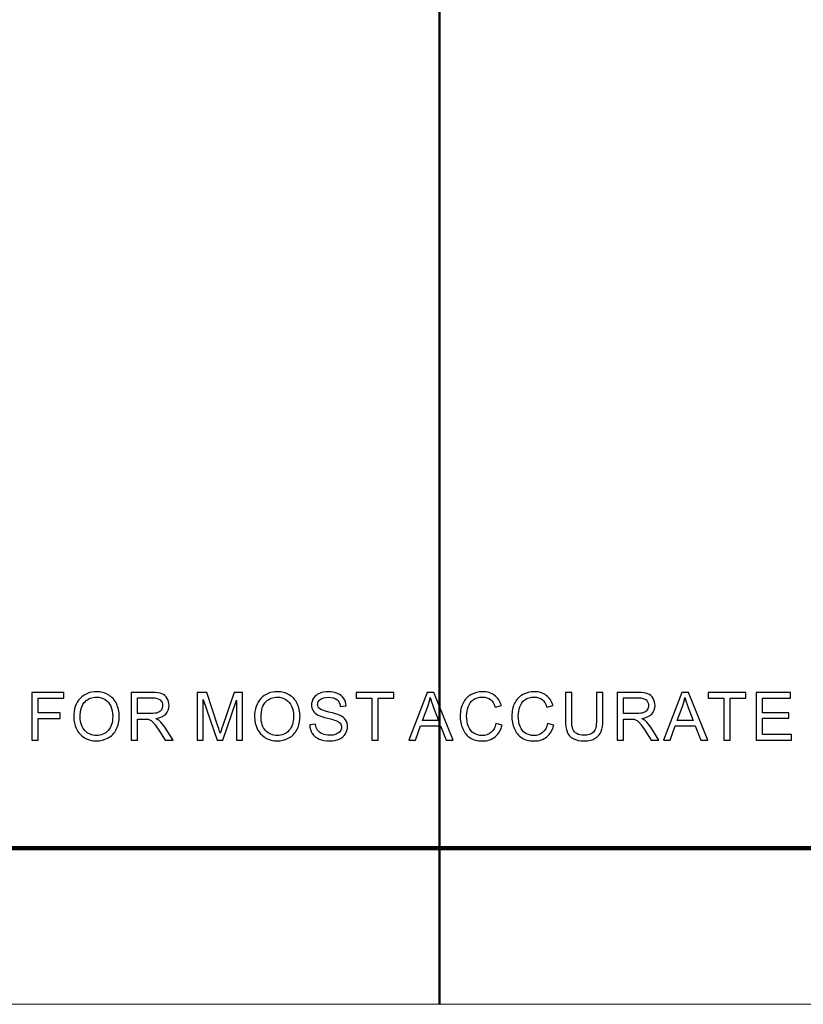
# Model space of a CAD drawing. Units: centimetres. Extents: x -47 to 65, y -51 to 28.
# Drawn here: x 2 to 12, y -24 to -12 of the extents above; entities that cross this region are included whole.
import ezdxf
from ezdxf.lldxf.tags import DXFTag

# ---------------------------------------------------------------- set-up
doc = ezdxf.new("R2010")
doc.units = ezdxf.units.CM
doc.header["$MEASUREMENT"] = 0
doc.layers.add('layer 1', color=7, linetype='Continuous')
tags = doc.linetypes.add('New Line1', pattern=[1.5, 1, -0.5]).pattern_tags.tags
tags[6:7] = [DXFTag(74, 4), DXFTag(75, 0), DXFTag(340, '0'), DXFTag(46, 1.0), DXFTag(50, 0.0), DXFTag(44, 0.0), DXFTag(45, 0.0)]
tags[4:5] = [DXFTag(74, 4), DXFTag(75, 0), DXFTag(340, '0'), DXFTag(46, 1.0), DXFTag(50, 0.0), DXFTag(44, 0.0), DXFTag(45, 0.0)]
tags = doc.linetypes.add('New Line3', pattern=[1.2, 0.5, -0.3, 0.1, -0.3]).pattern_tags.tags
tags[10:11] = [DXFTag(74, 4), DXFTag(75, 0), DXFTag(340, '0'), DXFTag(46, 1.0), DXFTag(50, 0.0), DXFTag(44, 0.0), DXFTag(45, 0.0)]
tags[8:9] = [DXFTag(74, 4), DXFTag(75, 0), DXFTag(340, '0'), DXFTag(46, 1.0), DXFTag(50, 0.0), DXFTag(44, 0.0), DXFTag(45, 0.0)]
tags[6:7] = [DXFTag(74, 4), DXFTag(75, 0), DXFTag(340, '0'), DXFTag(46, 1.0), DXFTag(50, 0.0), DXFTag(44, 0.0), DXFTag(45, 0.0)]
tags[4:5] = [DXFTag(74, 4), DXFTag(75, 0), DXFTag(340, '0'), DXFTag(46, 1.0), DXFTag(50, 0.0), DXFTag(44, 0.0), DXFTag(45, 0.0)]

msp = doc.modelspace()

# ---------------------------------------------------------------- linework, layer by layer
at = {"layer": 'layer 1', "color": 1, "lineweight": 20}
msp.add_lwpolyline([(-32.39138, -24.40958), (47.00862, -24.40958), (47.00862, 21.29042), (-32.39138, 21.29042), (-32.39138, -24.40958)], close=True, dxfattribs=at)
at = {"layer": 'layer 1', "linetype": 'New Line1', "lineweight": 120}
msp.add_lwpolyline([(-30.49138, -22.50958), (45.10862, -22.50958), (45.10862, 19.39042), (-30.49138, 19.39042), (-30.49138, -22.50958)], close=True, dxfattribs=at)
at = {"layer": 'layer 1', "linetype": 'New Line3', "lineweight": 50}
msp.add_open_spline([(7.30862, 21.29042), (7.30862, 21.29042), (7.30862, -24.40958), (7.30862, -24.40958)], degree=3, dxfattribs=at)
at = {"layer": 'layer 1'}
for points, knots in [([(2.85718, -20.9123), (2.85718, -20.81621), (2.88292, -20.74101), (2.93454, -20.6867), (2.93454, -20.6867), (2.98615, -20.63239), (3.05272, -20.60517), (3.13439, -20.60517), (3.13439, -20.60517), (3.18776, -20.60517), (3.236, -20.61797), (3.27886, -20.64344), (3.27886, -20.64344), (3.32171, -20.66905), (3.35446, -20.70462), (3.37696, -20.75031), (3.37696, -20.75031), (3.39947, -20.79586), (3.41065, -20.84774), (3.41065, -20.90556), (3.41065, -20.90556), (3.41065, -20.96431), (3.39893, -21.01687), (3.37521, -21.0631), (3.37521, -21.0631), (3.35149, -21.10945), (3.31794, -21.14449), (3.27454, -21.16835), (3.27454, -21.16835), (3.23101, -21.1922), (3.18425, -21.20406), (3.13399, -21.20406), (3.13399, -21.20406), (3.07941, -21.20406), (3.03076, -21.19099), (2.9879, -21.16457), (2.9879, -21.16457), (2.94491, -21.13829), (2.91243, -21.10231), (2.89033, -21.05676), (2.89033, -21.05676), (2.86823, -21.01135), (2.85718, -20.9631), (2.85718, -20.9123)], [0, 0, 0, 0, 0.09090909, 0.09090909, 0.09090909, 0.09090909, 0.18181818, 0.18181818, 0.18181818, 0.18181818, 0.27272727, 0.27272727, 0.27272727, 0.27272727, 0.36363636, 0.36363636, 0.36363636, 0.36363636, 0.45454545, 0.45454545, 0.45454545, 0.45454545, 0.54545455, 0.54545455, 0.54545455, 0.54545455, 0.63636364, 0.63636364, 0.63636364, 0.63636364, 0.72727273, 0.72727273, 0.72727273, 0.72727273, 0.81818182, 0.81818182, 0.81818182, 0.81818182, 0.90909091, 0.90909091, 0.90909091, 0.90909091, 1, 1, 1, 1]), ([(5.05811, -20.9123), (5.05811, -20.81621), (5.08385, -20.74101), (5.13547, -20.6867), (5.13547, -20.6867), (5.18708, -20.63239), (5.25365, -20.60517), (5.33532, -20.60517), (5.33532, -20.60517), (5.38869, -20.60517), (5.43693, -20.61797), (5.47979, -20.64344), (5.47979, -20.64344), (5.52264, -20.66905), (5.55539, -20.70462), (5.57789, -20.75031), (5.57789, -20.75031), (5.6004, -20.79586), (5.61158, -20.84774), (5.61158, -20.90556), (5.61158, -20.90556), (5.61158, -20.96431), (5.59986, -21.01687), (5.57614, -21.0631), (5.57614, -21.0631), (5.55242, -21.10945), (5.51887, -21.14449), (5.47547, -21.16835), (5.47547, -21.16835), (5.43194, -21.1922), (5.38518, -21.20406), (5.33492, -21.20406), (5.33492, -21.20406), (5.28034, -21.20406), (5.23169, -21.19099), (5.18883, -21.16457), (5.18883, -21.16457), (5.14584, -21.13829), (5.11336, -21.10231), (5.09126, -21.05676), (5.09126, -21.05676), (5.06916, -21.01135), (5.05811, -20.9631), (5.05811, -20.9123)], [0, 0, 0, 0, 0.09090909, 0.09090909, 0.09090909, 0.09090909, 0.18181818, 0.18181818, 0.18181818, 0.18181818, 0.27272727, 0.27272727, 0.27272727, 0.27272727, 0.36363636, 0.36363636, 0.36363636, 0.36363636, 0.45454545, 0.45454545, 0.45454545, 0.45454545, 0.54545455, 0.54545455, 0.54545455, 0.54545455, 0.63636364, 0.63636364, 0.63636364, 0.63636364, 0.72727273, 0.72727273, 0.72727273, 0.72727273, 0.81818182, 0.81818182, 0.81818182, 0.81818182, 0.90909091, 0.90909091, 0.90909091, 0.90909091, 1, 1, 1, 1]), ([(5.72929, -21.00825), (5.72929, -21.00825), (5.80152, -21.00191), (5.80152, -21.00191), (5.80152, -21.00191), (5.80489, -21.03089), (5.81284, -21.05461), (5.82537, -21.0732), (5.82537, -21.0732), (5.83791, -21.0918), (5.85731, -21.10676), (5.88359, -21.11821), (5.88359, -21.11821), (5.90987, -21.12967), (5.93952, -21.13533), (5.9724, -21.13533), (5.9724, -21.13533), (6.00164, -21.13533), (6.02738, -21.13102), (6.04975, -21.12239), (6.04975, -21.12239), (6.07212, -21.11363), (6.08883, -21.10177), (6.09975, -21.08668), (6.09975, -21.08668), (6.11067, -21.07145), (6.11619, -21.05501), (6.11619, -21.03709), (6.11619, -21.03709), (6.11619, -21.01889), (6.11094, -21.00313), (6.10029, -20.98951), (6.10029, -20.98951), (6.08978, -20.9759), (6.07239, -20.96458), (6.04827, -20.95542), (6.04827, -20.95542), (6.03264, -20.94936), (5.99841, -20.93992), (5.94518, -20.92712), (5.94518, -20.92712), (5.89208, -20.91432), (5.85475, -20.90232), (5.83346, -20.891), (5.83346, -20.891), (5.80583, -20.87658), (5.78521, -20.85852), (5.7716, -20.8371), (5.7716, -20.8371), (5.75813, -20.81567), (5.75139, -20.79168), (5.75139, -20.765), (5.75139, -20.765), (5.75139, -20.73589), (5.75961, -20.70853), (5.77618, -20.6832), (5.77618, -20.6832), (5.79276, -20.65773), (5.81702, -20.63846), (5.84882, -20.62525), (5.84882, -20.62525), (5.88076, -20.61218), (5.91607, -20.60557), (5.95501, -20.60557), (5.95501, -20.60557), (5.998, -20.60557), (6.03574, -20.61245), (6.06862, -20.62633), (6.06862, -20.62633), (6.10137, -20.64007), (6.12657, -20.66042), (6.14422, -20.68724), (6.14422, -20.68724), (6.16174, -20.71406), (6.17131, -20.74451), (6.17266, -20.77848), (6.17266, -20.77848), (6.17266, -20.77848), (6.09921, -20.784), (6.09921, -20.784), (6.09921, -20.784), (6.09517, -20.74748), (6.08183, -20.71972), (6.05905, -20.70112), (6.05905, -20.70112), (6.03628, -20.68239), (6.00272, -20.67309), (5.95825, -20.67309), (5.95825, -20.67309), (5.91189, -20.67309), (5.8782, -20.68158), (5.85691, -20.69856), (5.85691, -20.69856), (5.83575, -20.71554), (5.8251, -20.73602), (5.8251, -20.75988), (5.8251, -20.75988), (5.8251, -20.78077), (5.83265, -20.79788), (5.84761, -20.81122), (5.84761, -20.81122), (5.86243, -20.8247), (5.90084, -20.83844), (5.9631, -20.85246), (5.9631, -20.85246), (6.02536, -20.86661), (6.06808, -20.87887), (6.09126, -20.88939), (6.09126, -20.88939), (6.12495, -20.90502), (6.14988, -20.92469), (6.16592, -20.94841), (6.16592, -20.94841), (6.18196, -20.97226), (6.18991, -20.99976), (6.18991, -21.03075), (6.18991, -21.03075), (6.18991, -21.06161), (6.18115, -21.09059), (6.16349, -21.11781), (6.16349, -21.11781), (6.14584, -21.14503), (6.1205, -21.16619), (6.08749, -21.18142), (6.08749, -21.18142), (6.05447, -21.19651), (6.01728, -21.20406), (5.97604, -21.20406), (5.97604, -21.20406), (5.92361, -21.20406), (5.87968, -21.19651), (5.84437, -21.18115), (5.84437, -21.18115), (5.80893, -21.16592), (5.78117, -21.14301), (5.76096, -21.11228), (5.76096, -21.11228), (5.74088, -21.08169), (5.73023, -21.04692), (5.72929, -21.00825)], [0, 0, 0, 0, 0.02857143, 0.02857143, 0.02857143, 0.02857143, 0.05714286, 0.05714286, 0.05714286, 0.05714286, 0.08571429, 0.08571429, 0.08571429, 0.08571429, 0.11428571, 0.11428571, 0.11428571, 0.11428571, 0.14285714, 0.14285714, 0.14285714, 0.14285714, 0.17142857, 0.17142857, 0.17142857, 0.17142857, 0.2, 0.2, 0.2, 0.2, 0.22857143, 0.22857143, 0.22857143, 0.22857143, 0.25714286, 0.25714286, 0.25714286, 0.25714286, 0.28571429, 0.28571429, 0.28571429, 0.28571429, 0.31428571, 0.31428571, 0.31428571, 0.31428571, 0.34285714, 0.34285714, 0.34285714, 0.34285714, 0.37142857, 0.37142857, 0.37142857, 0.37142857, 0.4, 0.4, 0.4, 0.4, 0.42857143, 0.42857143, 0.42857143, 0.42857143, 0.45714286, 0.45714286, 0.45714286, 0.45714286, 0.48571429, 0.48571429, 0.48571429, 0.48571429, 0.51428571, 0.51428571, 0.51428571, 0.51428571, 0.54285714, 0.54285714, 0.54285714, 0.54285714, 0.57142857, 0.57142857, 0.57142857, 0.57142857, 0.6, 0.6, 0.6, 0.6, 0.62857143, 0.62857143, 0.62857143, 0.62857143, 0.65714286, 0.65714286, 0.65714286, 0.65714286, 0.68571429, 0.68571429, 0.68571429, 0.68571429, 0.71428571, 0.71428571, 0.71428571, 0.71428571, 0.74285714, 0.74285714, 0.74285714, 0.74285714, 0.77142857, 0.77142857, 0.77142857, 0.77142857, 0.8, 0.8, 0.8, 0.8, 0.82857143, 0.82857143, 0.82857143, 0.82857143, 0.85714286, 0.85714286, 0.85714286, 0.85714286, 0.88571429, 0.88571429, 0.88571429, 0.88571429, 0.91428571, 0.91428571, 0.91428571, 0.91428571, 0.94285714, 0.94285714, 0.94285714, 0.94285714, 0.97142857, 0.97142857, 0.97142857, 0.97142857, 1, 1, 1, 1]), ([(7.99611, -20.99127), (7.99611, -20.99127), (8.07279, -21.01067), (8.07279, -21.01067), (8.07279, -21.01067), (8.05675, -21.07347), (8.02778, -21.12145), (7.98614, -21.1546), (7.98614, -21.1546), (7.94436, -21.18762), (7.89342, -21.20406), (7.83305, -21.20406), (7.83305, -21.20406), (7.77065, -21.20406), (7.71998, -21.19139), (7.6809, -21.16605), (7.6809, -21.16605), (7.64182, -21.14058), (7.61203, -21.10379), (7.59169, -21.05568), (7.59169, -21.05568), (7.57134, -21.00744), (7.56109, -20.95569), (7.56109, -20.90044), (7.56109, -20.90044), (7.56109, -20.8402), (7.57255, -20.78764), (7.59559, -20.74276), (7.59559, -20.74276), (7.61864, -20.69789), (7.65139, -20.66379), (7.69397, -20.64048), (7.69397, -20.64048), (7.73642, -20.61716), (7.78318, -20.60557), (7.83426, -20.60557), (7.83426, -20.60557), (7.89221, -20.60557), (7.94086, -20.62026), (7.98034, -20.64978), (7.98034, -20.64978), (8.01983, -20.67929), (8.04732, -20.72066), (8.06282, -20.77416), (8.06282, -20.77416), (8.06282, -20.77416), (7.98749, -20.79195), (7.98749, -20.79195), (7.98749, -20.79195), (7.97401, -20.74977), (7.9546, -20.71918), (7.929, -20.69991), (7.929, -20.69991), (7.90353, -20.68064), (7.87145, -20.67107), (7.83264, -20.67107), (7.83264, -20.67107), (7.78817, -20.67107), (7.75111, -20.68172), (7.72119, -20.70301), (7.72119, -20.70301), (7.69128, -20.72444), (7.67025, -20.753), (7.65826, -20.78899), (7.65826, -20.78899), (7.64613, -20.82483), (7.64007, -20.86189), (7.64007, -20.90003), (7.64007, -20.90003), (7.64007, -20.94936), (7.64721, -20.99221), (7.66149, -21.029), (7.66149, -21.029), (7.67591, -21.06566), (7.69815, -21.09315), (7.72847, -21.11134), (7.72847, -21.11134), (7.75879, -21.12953), (7.79154, -21.13856), (7.82685, -21.13856), (7.82685, -21.13856), (7.8697, -21.13856), (7.90595, -21.12616), (7.93574, -21.1015), (7.93574, -21.1015), (7.96552, -21.07671), (7.9856, -21.03992), (7.99611, -20.99127)], [0, 0, 0, 0, 0.04545455, 0.04545455, 0.04545455, 0.04545455, 0.09090909, 0.09090909, 0.09090909, 0.09090909, 0.13636364, 0.13636364, 0.13636364, 0.13636364, 0.18181818, 0.18181818, 0.18181818, 0.18181818, 0.22727273, 0.22727273, 0.22727273, 0.22727273, 0.27272727, 0.27272727, 0.27272727, 0.27272727, 0.31818182, 0.31818182, 0.31818182, 0.31818182, 0.36363636, 0.36363636, 0.36363636, 0.36363636, 0.40909091, 0.40909091, 0.40909091, 0.40909091, 0.45454545, 0.45454545, 0.45454545, 0.45454545, 0.5, 0.5, 0.5, 0.5, 0.54545455, 0.54545455, 0.54545455, 0.54545455, 0.59090909, 0.59090909, 0.59090909, 0.59090909, 0.63636364, 0.63636364, 0.63636364, 0.63636364, 0.68181818, 0.68181818, 0.68181818, 0.68181818, 0.72727273, 0.72727273, 0.72727273, 0.72727273, 0.77272727, 0.77272727, 0.77272727, 0.77272727, 0.81818182, 0.81818182, 0.81818182, 0.81818182, 0.86363636, 0.86363636, 0.86363636, 0.86363636, 0.90909091, 0.90909091, 0.90909091, 0.90909091, 0.95454545, 0.95454545, 0.95454545, 0.95454545, 1, 1, 1, 1]), ([(8.62497, -20.99127), (8.62497, -20.99127), (8.70165, -21.01067), (8.70165, -21.01067), (8.70165, -21.01067), (8.68561, -21.07347), (8.65664, -21.12145), (8.615, -21.1546), (8.615, -21.1546), (8.57322, -21.18762), (8.52228, -21.20406), (8.46191, -21.20406), (8.46191, -21.20406), (8.39951, -21.20406), (8.34884, -21.19139), (8.30976, -21.16605), (8.30976, -21.16605), (8.27068, -21.14058), (8.24089, -21.10379), (8.22055, -21.05568), (8.22055, -21.05568), (8.2002, -21.00744), (8.18995, -20.95569), (8.18995, -20.90044), (8.18995, -20.90044), (8.18995, -20.8402), (8.20141, -20.78764), (8.22445, -20.74276), (8.22445, -20.74276), (8.2475, -20.69789), (8.28025, -20.66379), (8.32283, -20.64048), (8.32283, -20.64048), (8.36528, -20.61716), (8.41204, -20.60557), (8.46312, -20.60557), (8.46312, -20.60557), (8.52107, -20.60557), (8.56972, -20.62026), (8.6092, -20.64978), (8.6092, -20.64978), (8.64869, -20.67929), (8.67618, -20.72066), (8.69168, -20.77416), (8.69168, -20.77416), (8.69168, -20.77416), (8.61635, -20.79195), (8.61635, -20.79195), (8.61635, -20.79195), (8.60287, -20.74977), (8.58346, -20.71918), (8.55786, -20.69991), (8.55786, -20.69991), (8.53239, -20.68064), (8.50031, -20.67107), (8.4615, -20.67107), (8.4615, -20.67107), (8.41703, -20.67107), (8.37997, -20.68172), (8.35005, -20.70301), (8.35005, -20.70301), (8.32014, -20.72444), (8.29911, -20.753), (8.28712, -20.78899), (8.28712, -20.78899), (8.27499, -20.82483), (8.26893, -20.86189), (8.26893, -20.90003), (8.26893, -20.90003), (8.26893, -20.94936), (8.27607, -20.99221), (8.29035, -21.029), (8.29035, -21.029), (8.30477, -21.06566), (8.32701, -21.09315), (8.35733, -21.11134), (8.35733, -21.11134), (8.38765, -21.12953), (8.4204, -21.13856), (8.45571, -21.13856), (8.45571, -21.13856), (8.49856, -21.13856), (8.53481, -21.12616), (8.5646, -21.1015), (8.5646, -21.1015), (8.59438, -21.07671), (8.61446, -21.03992), (8.62497, -20.99127)], [0, 0, 0, 0, 0.04545455, 0.04545455, 0.04545455, 0.04545455, 0.09090909, 0.09090909, 0.09090909, 0.09090909, 0.13636364, 0.13636364, 0.13636364, 0.13636364, 0.18181818, 0.18181818, 0.18181818, 0.18181818, 0.22727273, 0.22727273, 0.22727273, 0.22727273, 0.27272727, 0.27272727, 0.27272727, 0.27272727, 0.31818182, 0.31818182, 0.31818182, 0.31818182, 0.36363636, 0.36363636, 0.36363636, 0.36363636, 0.40909091, 0.40909091, 0.40909091, 0.40909091, 0.45454545, 0.45454545, 0.45454545, 0.45454545, 0.5, 0.5, 0.5, 0.5, 0.54545455, 0.54545455, 0.54545455, 0.54545455, 0.59090909, 0.59090909, 0.59090909, 0.59090909, 0.63636364, 0.63636364, 0.63636364, 0.63636364, 0.68181818, 0.68181818, 0.68181818, 0.68181818, 0.72727273, 0.72727273, 0.72727273, 0.72727273, 0.77272727, 0.77272727, 0.77272727, 0.77272727, 0.81818182, 0.81818182, 0.81818182, 0.81818182, 0.86363636, 0.86363636, 0.86363636, 0.86363636, 0.90909091, 0.90909091, 0.90909091, 0.90909091, 0.95454545, 0.95454545, 0.95454545, 0.95454545, 1, 1, 1, 1]), ([(2.34556, -21.19422), (2.34556, -21.19422), (2.34556, -20.61541), (2.34556, -20.61541), (2.34556, -20.61541), (2.34556, -20.61541), (2.73611, -20.61541), (2.73611, -20.61541), (2.73611, -20.61541), (2.73611, -20.61541), (2.73611, -20.68374), (2.73611, -20.68374), (2.73611, -20.68374), (2.73611, -20.68374), (2.42224, -20.68374), (2.42224, -20.68374), (2.42224, -20.68374), (2.42224, -20.68374), (2.42224, -20.86297), (2.42224, -20.86297), (2.42224, -20.86297), (2.42224, -20.86297), (2.69379, -20.86297), (2.69379, -20.86297), (2.69379, -20.86297), (2.69379, -20.86297), (2.69379, -20.9313), (2.69379, -20.9313), (2.69379, -20.9313), (2.69379, -20.9313), (2.42224, -20.9313), (2.42224, -20.9313), (2.42224, -20.9313), (2.42224, -20.9313), (2.42224, -21.19422), (2.42224, -21.19422), (2.42224, -21.19422), (2.42224, -21.19422), (2.34556, -21.19422), (2.34556, -21.19422)], [0, 0, 0, 0, 0.1, 0.1, 0.1, 0.1, 0.2, 0.2, 0.2, 0.2, 0.3, 0.3, 0.3, 0.3, 0.4, 0.4, 0.4, 0.4, 0.5, 0.5, 0.5, 0.5, 0.6, 0.6, 0.6, 0.6, 0.7, 0.7, 0.7, 0.7, 0.8, 0.8, 0.8, 0.8, 0.9, 0.9, 0.9, 0.9, 1, 1, 1, 1]), ([(2.93615, -20.91351), (2.93615, -20.98332), (2.95488, -21.03816), (2.99235, -21.07832), (2.99235, -21.07832), (3.02995, -21.11848), (3.07698, -21.13856), (3.13358, -21.13856), (3.13358, -21.13856), (3.19126, -21.13856), (3.2387, -21.11835), (3.27589, -21.07778), (3.27589, -21.07778), (3.31309, -21.03722), (3.33182, -20.97968), (3.33182, -20.90515), (3.33182, -20.90515), (3.33182, -20.85812), (3.32373, -20.81702), (3.30783, -20.78184), (3.30783, -20.78184), (3.29193, -20.74667), (3.26861, -20.71945), (3.23802, -20.70004), (3.23802, -20.70004), (3.2073, -20.68077), (3.17293, -20.67107), (3.13479, -20.67107), (3.13479, -20.67107), (3.08048, -20.67107), (3.03386, -20.68967), (2.99477, -20.727), (2.99477, -20.727), (2.95569, -20.76419), (2.93615, -20.82645), (2.93615, -20.91351)], [0, 0, 0, 0, 0.11111111, 0.11111111, 0.11111111, 0.11111111, 0.22222222, 0.22222222, 0.22222222, 0.22222222, 0.33333333, 0.33333333, 0.33333333, 0.33333333, 0.44444444, 0.44444444, 0.44444444, 0.44444444, 0.55555556, 0.55555556, 0.55555556, 0.55555556, 0.66666667, 0.66666667, 0.66666667, 0.66666667, 0.77777778, 0.77777778, 0.77777778, 0.77777778, 0.88888889, 0.88888889, 0.88888889, 0.88888889, 1, 1, 1, 1]), ([(3.55558, -21.19422), (3.55558, -21.19422), (3.55558, -20.61541), (3.55558, -20.61541), (3.55558, -20.61541), (3.55558, -20.61541), (3.81217, -20.61541), (3.81217, -20.61541), (3.81217, -20.61541), (3.86378, -20.61541), (3.903, -20.62067), (3.92982, -20.63104), (3.92982, -20.63104), (3.95663, -20.64142), (3.97806, -20.65975), (3.99423, -20.68603), (3.99423, -20.68603), (4.01027, -20.71244), (4.01822, -20.74155), (4.01822, -20.77335), (4.01822, -20.77335), (4.01822, -20.81446), (4.00501, -20.84896), (3.97833, -20.87712), (3.97833, -20.87712), (3.95178, -20.90529), (3.91068, -20.92321), (3.85516, -20.93089), (3.85516, -20.93089), (3.87551, -20.9406), (3.89087, -20.95016), (3.90138, -20.95973), (3.90138, -20.95973), (3.92375, -20.98022), (3.94491, -21.00596), (3.96499, -21.03668), (3.96499, -21.03668), (3.96499, -21.03668), (4.06566, -21.19422), (4.06566, -21.19422), (4.06566, -21.19422), (4.06566, -21.19422), (3.9693, -21.19422), (3.9693, -21.19422), (3.9693, -21.19422), (3.9693, -21.19422), (3.89276, -21.07374), (3.89276, -21.07374), (3.89276, -21.07374), (3.87039, -21.03911), (3.85192, -21.01242), (3.83737, -20.9941), (3.83737, -20.9941), (3.82295, -20.97563), (3.81001, -20.9627), (3.79856, -20.95542), (3.79856, -20.95542), (3.7871, -20.94801), (3.77551, -20.94289), (3.76365, -20.93992), (3.76365, -20.93992), (3.75489, -20.93817), (3.74074, -20.93723), (3.72093, -20.93723), (3.72093, -20.93723), (3.72093, -20.93723), (3.63212, -20.93723), (3.63212, -20.93723), (3.63212, -20.93723), (3.63212, -20.93723), (3.63212, -21.19422), (3.63212, -21.19422), (3.63212, -21.19422), (3.63212, -21.19422), (3.55558, -21.19422), (3.55558, -21.19422)], [0, 0, 0, 0, 0.05263158, 0.05263158, 0.05263158, 0.05263158, 0.10526316, 0.10526316, 0.10526316, 0.10526316, 0.15789474, 0.15789474, 0.15789474, 0.15789474, 0.21052632, 0.21052632, 0.21052632, 0.21052632, 0.26315789, 0.26315789, 0.26315789, 0.26315789, 0.31578947, 0.31578947, 0.31578947, 0.31578947, 0.36842105, 0.36842105, 0.36842105, 0.36842105, 0.42105263, 0.42105263, 0.42105263, 0.42105263, 0.47368421, 0.47368421, 0.47368421, 0.47368421, 0.52631579, 0.52631579, 0.52631579, 0.52631579, 0.57894737, 0.57894737, 0.57894737, 0.57894737, 0.63157895, 0.63157895, 0.63157895, 0.63157895, 0.68421053, 0.68421053, 0.68421053, 0.68421053, 0.73684211, 0.73684211, 0.73684211, 0.73684211, 0.78947368, 0.78947368, 0.78947368, 0.78947368, 0.84210526, 0.84210526, 0.84210526, 0.84210526, 0.89473684, 0.89473684, 0.89473684, 0.89473684, 0.94736842, 0.94736842, 0.94736842, 0.94736842, 1, 1, 1, 1]), ([(3.63212, -20.87092), (3.63212, -20.87092), (3.7968, -20.87092), (3.7968, -20.87092), (3.7968, -20.87092), (3.83171, -20.87092), (3.8592, -20.86728), (3.87888, -20.86001), (3.87888, -20.86001), (3.89869, -20.85273), (3.91364, -20.84114), (3.92389, -20.82524), (3.92389, -20.82524), (3.93413, -20.80934), (3.93925, -20.79209), (3.93925, -20.77335), (3.93925, -20.77335), (3.93925, -20.746), (3.92941, -20.72349), (3.90947, -20.70584), (3.90947, -20.70584), (3.88966, -20.68818), (3.85826, -20.67942), (3.81527, -20.67942), (3.81527, -20.67942), (3.81527, -20.67942), (3.63212, -20.67942), (3.63212, -20.67942), (3.63212, -20.67942), (3.63212, -20.67942), (3.63212, -20.87092), (3.63212, -20.87092)], [0, 0, 0, 0, 0.125, 0.125, 0.125, 0.125, 0.25, 0.25, 0.25, 0.25, 0.375, 0.375, 0.375, 0.375, 0.5, 0.5, 0.5, 0.5, 0.625, 0.625, 0.625, 0.625, 0.75, 0.75, 0.75, 0.75, 0.875, 0.875, 0.875, 0.875, 1, 1, 1, 1]), ([(4.36052, -21.19422), (4.36052, -21.19422), (4.36052, -20.61541), (4.36052, -20.61541), (4.36052, -20.61541), (4.36052, -20.61541), (4.47588, -20.61541), (4.47588, -20.61541), (4.47588, -20.61541), (4.47588, -20.61541), (4.6128, -21.02523), (4.6128, -21.02523), (4.6128, -21.02523), (4.62546, -21.06336), (4.63476, -21.09193), (4.64042, -21.11094), (4.64042, -21.11094), (4.64703, -21.08991), (4.65727, -21.05892), (4.67128, -21.01808), (4.67128, -21.01808), (4.67128, -21.01808), (4.80982, -20.61541), (4.80982, -20.61541), (4.80982, -20.61541), (4.80982, -20.61541), (4.91291, -20.61541), (4.91291, -20.61541), (4.91291, -20.61541), (4.91291, -20.61541), (4.91291, -21.19422), (4.91291, -21.19422), (4.91291, -21.19422), (4.91291, -21.19422), (4.83906, -21.19422), (4.83906, -21.19422), (4.83906, -21.19422), (4.83906, -21.19422), (4.83906, -20.70975), (4.83906, -20.70975), (4.83906, -20.70975), (4.83906, -20.70975), (4.67088, -21.19422), (4.67088, -21.19422), (4.67088, -21.19422), (4.67088, -21.19422), (4.60175, -21.19422), (4.60175, -21.19422), (4.60175, -21.19422), (4.60175, -21.19422), (4.43437, -20.70153), (4.43437, -20.70153), (4.43437, -20.70153), (4.43437, -20.70153), (4.43437, -21.19422), (4.43437, -21.19422), (4.43437, -21.19422), (4.43437, -21.19422), (4.36052, -21.19422), (4.36052, -21.19422)], [0, 0, 0, 0, 0.06666667, 0.06666667, 0.06666667, 0.06666667, 0.13333333, 0.13333333, 0.13333333, 0.13333333, 0.2, 0.2, 0.2, 0.2, 0.26666667, 0.26666667, 0.26666667, 0.26666667, 0.33333333, 0.33333333, 0.33333333, 0.33333333, 0.4, 0.4, 0.4, 0.4, 0.46666667, 0.46666667, 0.46666667, 0.46666667, 0.53333333, 0.53333333, 0.53333333, 0.53333333, 0.6, 0.6, 0.6, 0.6, 0.66666667, 0.66666667, 0.66666667, 0.66666667, 0.73333333, 0.73333333, 0.73333333, 0.73333333, 0.8, 0.8, 0.8, 0.8, 0.86666667, 0.86666667, 0.86666667, 0.86666667, 0.93333333, 0.93333333, 0.93333333, 0.93333333, 1, 1, 1, 1]), ([(5.13708, -20.91351), (5.13708, -20.98332), (5.15581, -21.03816), (5.19328, -21.07832), (5.19328, -21.07832), (5.23088, -21.11848), (5.27791, -21.13856), (5.33451, -21.13856), (5.33451, -21.13856), (5.39219, -21.13856), (5.43963, -21.11835), (5.47682, -21.07778), (5.47682, -21.07778), (5.51402, -21.03722), (5.53275, -20.97968), (5.53275, -20.90515), (5.53275, -20.90515), (5.53275, -20.85812), (5.52466, -20.81702), (5.50876, -20.78184), (5.50876, -20.78184), (5.49286, -20.74667), (5.46954, -20.71945), (5.43895, -20.70004), (5.43895, -20.70004), (5.40823, -20.68077), (5.37386, -20.67107), (5.33572, -20.67107), (5.33572, -20.67107), (5.28141, -20.67107), (5.23479, -20.68967), (5.1957, -20.727), (5.1957, -20.727), (5.15662, -20.76419), (5.13708, -20.82645), (5.13708, -20.91351)], [0, 0, 0, 0, 0.11111111, 0.11111111, 0.11111111, 0.11111111, 0.22222222, 0.22222222, 0.22222222, 0.22222222, 0.33333333, 0.33333333, 0.33333333, 0.33333333, 0.44444444, 0.44444444, 0.44444444, 0.44444444, 0.55555556, 0.55555556, 0.55555556, 0.55555556, 0.66666667, 0.66666667, 0.66666667, 0.66666667, 0.77777778, 0.77777778, 0.77777778, 0.77777778, 0.88888889, 0.88888889, 0.88888889, 0.88888889, 1, 1, 1, 1]), ([(6.48684, -21.19422), (6.48684, -21.19422), (6.48684, -20.68374), (6.48684, -20.68374), (6.48684, -20.68374), (6.48684, -20.68374), (6.29615, -20.68374), (6.29615, -20.68374), (6.29615, -20.68374), (6.29615, -20.68374), (6.29615, -20.61541), (6.29615, -20.61541), (6.29615, -20.61541), (6.29615, -20.61541), (6.75489, -20.61541), (6.75489, -20.61541), (6.75489, -20.61541), (6.75489, -20.61541), (6.75489, -20.68374), (6.75489, -20.68374), (6.75489, -20.68374), (6.75489, -20.68374), (6.56339, -20.68374), (6.56339, -20.68374), (6.56339, -20.68374), (6.56339, -20.68374), (6.56339, -21.19422), (6.56339, -21.19422), (6.56339, -21.19422), (6.56339, -21.19422), (6.48684, -21.19422), (6.48684, -21.19422)], [0, 0, 0, 0, 0.125, 0.125, 0.125, 0.125, 0.25, 0.25, 0.25, 0.25, 0.375, 0.375, 0.375, 0.375, 0.5, 0.5, 0.5, 0.5, 0.625, 0.625, 0.625, 0.625, 0.75, 0.75, 0.75, 0.75, 0.875, 0.875, 0.875, 0.875, 1, 1, 1, 1]), ([(6.93534, -21.19422), (6.93534, -21.19422), (7.1577, -20.61541), (7.1577, -20.61541), (7.1577, -20.61541), (7.1577, -20.61541), (7.24017, -20.61541), (7.24017, -20.61541), (7.24017, -20.61541), (7.24017, -20.61541), (7.47709, -21.19422), (7.47709, -21.19422), (7.47709, -21.19422), (7.47709, -21.19422), (7.38976, -21.19422), (7.38976, -21.19422), (7.38976, -21.19422), (7.38976, -21.19422), (7.32224, -21.01889), (7.32224, -21.01889), (7.32224, -21.01889), (7.32224, -21.01889), (7.08021, -21.01889), (7.08021, -21.01889), (7.08021, -21.01889), (7.08021, -21.01889), (7.01673, -21.19422), (7.01673, -21.19422), (7.01673, -21.19422), (7.01673, -21.19422), (6.93534, -21.19422), (6.93534, -21.19422)], [0, 0, 0, 0, 0.125, 0.125, 0.125, 0.125, 0.25, 0.25, 0.25, 0.25, 0.375, 0.375, 0.375, 0.375, 0.5, 0.5, 0.5, 0.5, 0.625, 0.625, 0.625, 0.625, 0.75, 0.75, 0.75, 0.75, 0.875, 0.875, 0.875, 0.875, 1, 1, 1, 1]), ([(7.10231, -20.9565), (7.10231, -20.9565), (7.29866, -20.9565), (7.29866, -20.9565), (7.29866, -20.9565), (7.29866, -20.9565), (7.23815, -20.79626), (7.23815, -20.79626), (7.23815, -20.79626), (7.21982, -20.74761), (7.20608, -20.70759), (7.19718, -20.67619), (7.19718, -20.67619), (7.18977, -20.71338), (7.17939, -20.75017), (7.16592, -20.78683), (7.16592, -20.78683), (7.16592, -20.78683), (7.10231, -20.9565), (7.10231, -20.9565)], [0, 0, 0, 0, 0.2, 0.2, 0.2, 0.2, 0.4, 0.4, 0.4, 0.4, 0.6, 0.6, 0.6, 0.6, 0.8, 0.8, 0.8, 0.8, 1, 1, 1, 1]), ([(9.22068, -20.61541), (9.22068, -20.61541), (9.29736, -20.61541), (9.29736, -20.61541), (9.29736, -20.61541), (9.29736, -20.61541), (9.29736, -20.94989), (9.29736, -20.94989), (9.29736, -20.94989), (9.29736, -21.00798), (9.29076, -21.0542), (9.27755, -21.08843), (9.27755, -21.08843), (9.26434, -21.12266), (9.24062, -21.15042), (9.20626, -21.17185), (9.20626, -21.17185), (9.17189, -21.19341), (9.12688, -21.20406), (9.07109, -21.20406), (9.07109, -21.20406), (9.01692, -21.20406), (8.97244, -21.19476), (8.93808, -21.17603), (8.93808, -21.17603), (8.90358, -21.15743), (8.87892, -21.13034), (8.86423, -21.0949), (8.86423, -21.0949), (8.84941, -21.05946), (8.84213, -21.01121), (8.84213, -20.94989), (8.84213, -20.94989), (8.84213, -20.94989), (8.84213, -20.61541), (8.84213, -20.61541), (8.84213, -20.61541), (8.84213, -20.61541), (8.91867, -20.61541), (8.91867, -20.61541), (8.91867, -20.61541), (8.91867, -20.61541), (8.91867, -20.94949), (8.91867, -20.94949), (8.91867, -20.94949), (8.91867, -20.99976), (8.92339, -21.03682), (8.93269, -21.06053), (8.93269, -21.06053), (8.94199, -21.08439), (8.95816, -21.10272), (8.9808, -21.11565), (8.9808, -21.11565), (9.00357, -21.12859), (9.03147, -21.13506), (9.06435, -21.13506), (9.06435, -21.13506), (9.12068, -21.13506), (9.16084, -21.12226), (9.18483, -21.09665), (9.18483, -21.09665), (9.20868, -21.07118), (9.22068, -21.02213), (9.22068, -20.94949), (9.22068, -20.94949), (9.22068, -20.94949), (9.22068, -20.61541), (9.22068, -20.61541)], [0, 0, 0, 0, 0.05882353, 0.05882353, 0.05882353, 0.05882353, 0.11764706, 0.11764706, 0.11764706, 0.11764706, 0.17647059, 0.17647059, 0.17647059, 0.17647059, 0.23529412, 0.23529412, 0.23529412, 0.23529412, 0.29411765, 0.29411765, 0.29411765, 0.29411765, 0.35294118, 0.35294118, 0.35294118, 0.35294118, 0.41176471, 0.41176471, 0.41176471, 0.41176471, 0.47058824, 0.47058824, 0.47058824, 0.47058824, 0.52941176, 0.52941176, 0.52941176, 0.52941176, 0.58823529, 0.58823529, 0.58823529, 0.58823529, 0.64705882, 0.64705882, 0.64705882, 0.64705882, 0.70588235, 0.70588235, 0.70588235, 0.70588235, 0.76470588, 0.76470588, 0.76470588, 0.76470588, 0.82352941, 0.82352941, 0.82352941, 0.82352941, 0.88235294, 0.88235294, 0.88235294, 0.88235294, 0.94117647, 0.94117647, 0.94117647, 0.94117647, 1, 1, 1, 1]), ([(9.47099, -21.19422), (9.47099, -21.19422), (9.47099, -20.61541), (9.47099, -20.61541), (9.47099, -20.61541), (9.47099, -20.61541), (9.72758, -20.61541), (9.72758, -20.61541), (9.72758, -20.61541), (9.77919, -20.61541), (9.81841, -20.62067), (9.84523, -20.63104), (9.84523, -20.63104), (9.87204, -20.64142), (9.89347, -20.65975), (9.90964, -20.68603), (9.90964, -20.68603), (9.92568, -20.71244), (9.93363, -20.74155), (9.93363, -20.77335), (9.93363, -20.77335), (9.93363, -20.81446), (9.92042, -20.84896), (9.89374, -20.87712), (9.89374, -20.87712), (9.86719, -20.90529), (9.82609, -20.92321), (9.77057, -20.93089), (9.77057, -20.93089), (9.79092, -20.9406), (9.80628, -20.95016), (9.81679, -20.95973), (9.81679, -20.95973), (9.83916, -20.98022), (9.86032, -21.00596), (9.8804, -21.03668), (9.8804, -21.03668), (9.8804, -21.03668), (9.98107, -21.19422), (9.98107, -21.19422), (9.98107, -21.19422), (9.98107, -21.19422), (9.88471, -21.19422), (9.88471, -21.19422), (9.88471, -21.19422), (9.88471, -21.19422), (9.80817, -21.07374), (9.80817, -21.07374), (9.80817, -21.07374), (9.7858, -21.03911), (9.76733, -21.01242), (9.75278, -20.9941), (9.75278, -20.9941), (9.73836, -20.97563), (9.72542, -20.9627), (9.71397, -20.95542), (9.71397, -20.95542), (9.70251, -20.94801), (9.69092, -20.94289), (9.67906, -20.93992), (9.67906, -20.93992), (9.6703, -20.93817), (9.65615, -20.93723), (9.63634, -20.93723), (9.63634, -20.93723), (9.63634, -20.93723), (9.54753, -20.93723), (9.54753, -20.93723), (9.54753, -20.93723), (9.54753, -20.93723), (9.54753, -21.19422), (9.54753, -21.19422), (9.54753, -21.19422), (9.54753, -21.19422), (9.47099, -21.19422), (9.47099, -21.19422)], [0, 0, 0, 0, 0.05263158, 0.05263158, 0.05263158, 0.05263158, 0.10526316, 0.10526316, 0.10526316, 0.10526316, 0.15789474, 0.15789474, 0.15789474, 0.15789474, 0.21052632, 0.21052632, 0.21052632, 0.21052632, 0.26315789, 0.26315789, 0.26315789, 0.26315789, 0.31578947, 0.31578947, 0.31578947, 0.31578947, 0.36842105, 0.36842105, 0.36842105, 0.36842105, 0.42105263, 0.42105263, 0.42105263, 0.42105263, 0.47368421, 0.47368421, 0.47368421, 0.47368421, 0.52631579, 0.52631579, 0.52631579, 0.52631579, 0.57894737, 0.57894737, 0.57894737, 0.57894737, 0.63157895, 0.63157895, 0.63157895, 0.63157895, 0.68421053, 0.68421053, 0.68421053, 0.68421053, 0.73684211, 0.73684211, 0.73684211, 0.73684211, 0.78947368, 0.78947368, 0.78947368, 0.78947368, 0.84210526, 0.84210526, 0.84210526, 0.84210526, 0.89473684, 0.89473684, 0.89473684, 0.89473684, 0.94736842, 0.94736842, 0.94736842, 0.94736842, 1, 1, 1, 1]), ([(9.54753, -20.87092), (9.54753, -20.87092), (9.71221, -20.87092), (9.71221, -20.87092), (9.71221, -20.87092), (9.74712, -20.87092), (9.77461, -20.86728), (9.79429, -20.86001), (9.79429, -20.86001), (9.8141, -20.85273), (9.82905, -20.84114), (9.8393, -20.82524), (9.8393, -20.82524), (9.84954, -20.80934), (9.85466, -20.79209), (9.85466, -20.77335), (9.85466, -20.77335), (9.85466, -20.746), (9.84482, -20.72349), (9.82488, -20.70584), (9.82488, -20.70584), (9.80507, -20.68818), (9.77367, -20.67942), (9.73068, -20.67942), (9.73068, -20.67942), (9.73068, -20.67942), (9.54753, -20.67942), (9.54753, -20.67942), (9.54753, -20.67942), (9.54753, -20.67942), (9.54753, -20.87092), (9.54753, -20.87092)], [0, 0, 0, 0, 0.125, 0.125, 0.125, 0.125, 0.25, 0.25, 0.25, 0.25, 0.375, 0.375, 0.375, 0.375, 0.5, 0.5, 0.5, 0.5, 0.625, 0.625, 0.625, 0.625, 0.75, 0.75, 0.75, 0.75, 0.875, 0.875, 0.875, 0.875, 1, 1, 1, 1]), ([(10.03503, -21.19422), (10.03503, -21.19422), (10.25739, -20.61541), (10.25739, -20.61541), (10.25739, -20.61541), (10.25739, -20.61541), (10.33986, -20.61541), (10.33986, -20.61541), (10.33986, -20.61541), (10.33986, -20.61541), (10.57678, -21.19422), (10.57678, -21.19422), (10.57678, -21.19422), (10.57678, -21.19422), (10.48945, -21.19422), (10.48945, -21.19422), (10.48945, -21.19422), (10.48945, -21.19422), (10.42193, -21.01889), (10.42193, -21.01889), (10.42193, -21.01889), (10.42193, -21.01889), (10.1799, -21.01889), (10.1799, -21.01889), (10.1799, -21.01889), (10.1799, -21.01889), (10.11642, -21.19422), (10.11642, -21.19422), (10.11642, -21.19422), (10.11642, -21.19422), (10.03503, -21.19422), (10.03503, -21.19422)], [0, 0, 0, 0, 0.125, 0.125, 0.125, 0.125, 0.25, 0.25, 0.25, 0.25, 0.375, 0.375, 0.375, 0.375, 0.5, 0.5, 0.5, 0.5, 0.625, 0.625, 0.625, 0.625, 0.75, 0.75, 0.75, 0.75, 0.875, 0.875, 0.875, 0.875, 1, 1, 1, 1]), ([(10.202, -20.9565), (10.202, -20.9565), (10.39835, -20.9565), (10.39835, -20.9565), (10.39835, -20.9565), (10.39835, -20.9565), (10.33784, -20.79626), (10.33784, -20.79626), (10.33784, -20.79626), (10.31951, -20.74761), (10.30577, -20.70759), (10.29687, -20.67619), (10.29687, -20.67619), (10.28946, -20.71338), (10.27908, -20.75017), (10.26561, -20.78683), (10.26561, -20.78683), (10.26561, -20.78683), (10.202, -20.9565), (10.202, -20.9565)], [0, 0, 0, 0, 0.2, 0.2, 0.2, 0.2, 0.4, 0.4, 0.4, 0.4, 0.6, 0.6, 0.6, 0.6, 0.8, 0.8, 0.8, 0.8, 1, 1, 1, 1]), ([(10.77021, -21.19422), (10.77021, -21.19422), (10.77021, -20.68374), (10.77021, -20.68374), (10.77021, -20.68374), (10.77021, -20.68374), (10.57952, -20.68374), (10.57952, -20.68374), (10.57952, -20.68374), (10.57952, -20.68374), (10.57952, -20.61541), (10.57952, -20.61541), (10.57952, -20.61541), (10.57952, -20.61541), (11.03826, -20.61541), (11.03826, -20.61541), (11.03826, -20.61541), (11.03826, -20.61541), (11.03826, -20.68374), (11.03826, -20.68374), (11.03826, -20.68374), (11.03826, -20.68374), (10.84676, -20.68374), (10.84676, -20.68374), (10.84676, -20.68374), (10.84676, -20.68374), (10.84676, -21.19422), (10.84676, -21.19422), (10.84676, -21.19422), (10.84676, -21.19422), (10.77021, -21.19422), (10.77021, -21.19422)], [0, 0, 0, 0, 0.125, 0.125, 0.125, 0.125, 0.25, 0.25, 0.25, 0.25, 0.375, 0.375, 0.375, 0.375, 0.5, 0.5, 0.5, 0.5, 0.625, 0.625, 0.625, 0.625, 0.75, 0.75, 0.75, 0.75, 0.875, 0.875, 0.875, 0.875, 1, 1, 1, 1]), ([(11.16337, -21.19422), (11.16337, -21.19422), (11.16337, -20.61541), (11.16337, -20.61541), (11.16337, -20.61541), (11.16337, -20.61541), (11.58181, -20.61541), (11.58181, -20.61541), (11.58181, -20.61541), (11.58181, -20.61541), (11.58181, -20.68374), (11.58181, -20.68374), (11.58181, -20.68374), (11.58181, -20.68374), (11.23992, -20.68374), (11.23992, -20.68374), (11.23992, -20.68374), (11.23992, -20.68374), (11.23992, -20.86095), (11.23992, -20.86095), (11.23992, -20.86095), (11.23992, -20.86095), (11.56012, -20.86095), (11.56012, -20.86095), (11.56012, -20.86095), (11.56012, -20.86095), (11.56012, -20.92887), (11.56012, -20.92887), (11.56012, -20.92887), (11.56012, -20.92887), (11.23992, -20.92887), (11.23992, -20.92887), (11.23992, -20.92887), (11.23992, -20.92887), (11.23992, -21.12589), (11.23992, -21.12589), (11.23992, -21.12589), (11.23992, -21.12589), (11.59529, -21.12589), (11.59529, -21.12589), (11.59529, -21.12589), (11.59529, -21.12589), (11.59529, -21.19422), (11.59529, -21.19422), (11.59529, -21.19422), (11.59529, -21.19422), (11.16337, -21.19422), (11.16337, -21.19422)], [0, 0, 0, 0, 0.08333333, 0.08333333, 0.08333333, 0.08333333, 0.16666667, 0.16666667, 0.16666667, 0.16666667, 0.25, 0.25, 0.25, 0.25, 0.33333333, 0.33333333, 0.33333333, 0.33333333, 0.41666667, 0.41666667, 0.41666667, 0.41666667, 0.5, 0.5, 0.5, 0.5, 0.58333333, 0.58333333, 0.58333333, 0.58333333, 0.66666667, 0.66666667, 0.66666667, 0.66666667, 0.75, 0.75, 0.75, 0.75, 0.83333333, 0.83333333, 0.83333333, 0.83333333, 0.91666667, 0.91666667, 0.91666667, 0.91666667, 1, 1, 1, 1])]:
    msp.add_open_spline(points, degree=3, knots=knots, dxfattribs=at)

doc.saveas('drawing.dxf')
